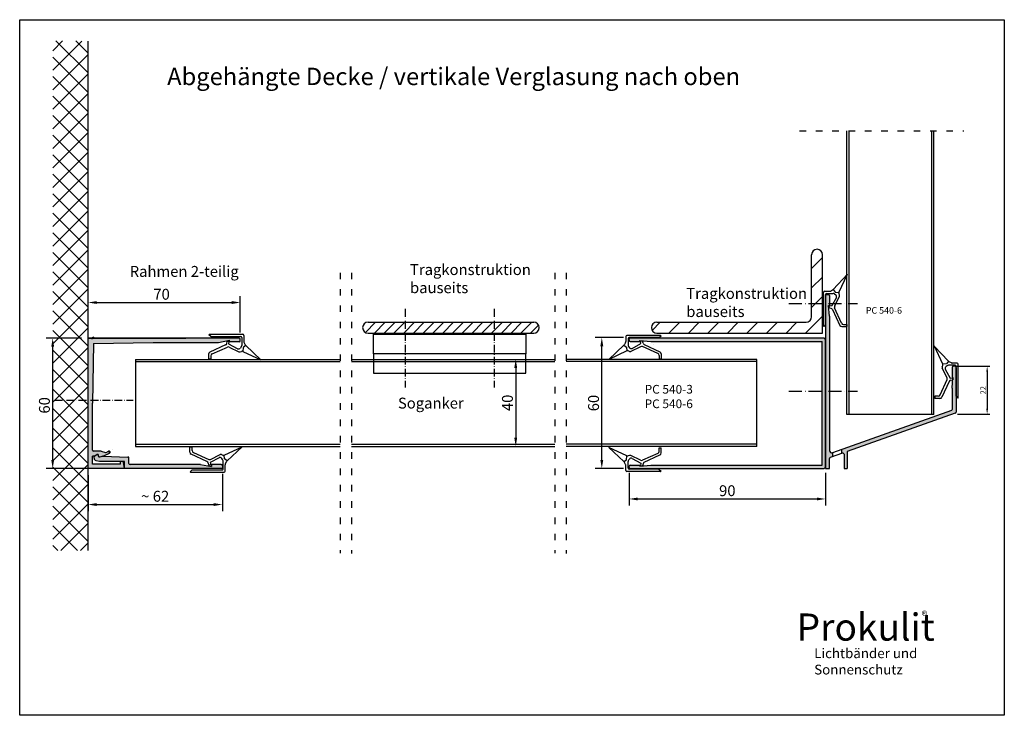
# Model space of a CAD drawing. Extents: x 732 to 1185, y -353 to -33.
import ezdxf

# ---------------------------------------------------------------- set-up
doc = ezdxf.new("R2010")
doc.units = 0
for name, pattern in [('ACAD_ISO03W100', [30, 12, -18]), ('ACAD_ISO10W100', [18, 12, -3, 0, -3]), ('RAND', [1.75, 0.5, -0.25, 0.5, -0.25, 0, -0.25])]:
    doc.linetypes.add(name, pattern=pattern)
doc.layers.get('0').update_dxf_attribs({"linetype": 'CONTINUOUS'})
doc.layers.get('DEFPOINTS').update_dxf_attribs({"linetype": 'CONTINUOUS'})
for name, color, linetype in [('1', 7, 'RAND'), ('3DPOLY', 7, 'CONTINUOUS'), ('WEICHLLIPPE', 5, 'CONTINUOUS')]:
    doc.layers.add(name, color=color, linetype=linetype)
doc.styles.get("Standard").update_dxf_attribs({"font": 'arial.ttf'})
doc.dimstyles.new('ISO-25', dxfattribs={"dimtxt": 2.5, "dimasz": 2.5, "dimexe": 1.25, "dimexo": 0.625, "dimtad": 1, "dimdec": 4, "dimdsep": 46, "dimlunit": 6, "dimtxsty": 'Standard', "dimcen": 2.5, "dimadec": 0, "dimazin": 0, "dimtfac": 1, "dimtdec": 4, "dimtmove": 0, "dimatfit": 3, "dimfxl": 1, "dimtolj": 1, "dimtzin": 0, "dimarcsym": 0})
doc.dimstyles.new('ISO-25_WS', dxfattribs={"dimtxt": 5, "dimasz": 4, "dimexe": 3, "dimexo": 3, "dimgap": 1.25, "dimtad": 1, "dimdec": 4, "dimdsep": 46, "dimtxsty": 'Standard', "dimcen": 2.5, "dimadec": 0, "dimazin": 0, "dimtfac": 1, "dimtdec": 4, "dimtmove": 0, "dimatfit": 3, "dimfxl": 1, "dimtolj": 1, "dimtzin": 0, "dimarcsym": 0})

# ---------------------------------------------------------------- blocks, each defined once
blk = doc.blocks.new('*D4')
at = {"color": 0, "lineweight": -2, "transparency": 16777216}
for p, q in [((1162.24, -192.76), (1178.06, -192.76)), ((1176.81, -195.26), (1176.81, -212.26)), ((1163.14, -214.76), (1178.06, -214.76))]:
    blk.add_line(p, q, dxfattribs=at)
at = {"color": 0, "transparency": 16777216}
for points in [[(1176.4, -195.26), (1177.23, -195.26), (1176.81, -192.76)], [(1176.4, -212.26), (1177.23, -212.26), (1176.81, -214.76)]]:
    blk.add_solid(points, dxfattribs=at)
at = {"layer": 'DEFPOINTS', "color": 0, "transparency": 16777216}
for p in [(1161.61, -192.76), (1162.51, -214.76), (1176.81, -214.76)]:
    blk.add_point(p, dxfattribs=at)
at = {"color": 0, "transparency": 16777216, "insert": (1174.93, -203.76), "char_height": 2.5, "attachment_point": 5, "rotation": 90}
blk.add_mtext('\\A1;22', dxfattribs=at)
blk = doc.blocks.new('*D5')
at = {"color": 0, "lineweight": -2, "transparency": 16777216}
for p, q in [((1012.19, -241.66), (1012.19, -256.75)), ((1102.51, -241.66), (1102.51, -256.75)), ((1016.19, -253.75), (1098.51, -253.75))]:
    blk.add_line(p, q, dxfattribs=at)
at = {"color": 0, "transparency": 16777216}
for points in [[(1016.19, -253.08), (1016.19, -254.41), (1012.19, -253.75)], [(1098.51, -253.08), (1098.51, -254.41), (1102.51, -253.75)]]:
    blk.add_solid(points, dxfattribs=at)
at = {"layer": 'DEFPOINTS', "color": 0, "transparency": 16777216}
for p in [(1012.19, -238.66), (1102.51, -238.66), (1102.51, -253.75)]:
    blk.add_point(p, dxfattribs=at)
at = {"color": 0, "transparency": 16777216, "insert": (1057.35, -249.95), "char_height": 5, "attachment_point": 5}
blk.add_mtext('\\A1;90', dxfattribs=at)
blk = doc.blocks.new('*D7')
at = {"color": 0, "lineweight": -2, "transparency": 16777216}
blk.add_line((960.06, -193.57), (960.06, -225.57), dxfattribs=at)
at = {"color": 0, "transparency": 16777216}
for points in [[(959.4, -193.57), (960.73, -193.57), (960.06, -189.57)], [(959.4, -225.57), (960.73, -225.57), (960.06, -229.57)]]:
    blk.add_solid(points, dxfattribs=at)
at = {"layer": 'DEFPOINTS', "color": 0, "transparency": 16777216}
for p in [(960.06, -189.57), (960.06, -229.57), (960.06, -229.57)]:
    blk.add_point(p, dxfattribs=at)
at = {"color": 0, "transparency": 16777216, "insert": (956.26, -209.57), "char_height": 5, "attachment_point": 5, "rotation": 90}
blk.add_mtext('\\A1;40', dxfattribs=at)
blk = doc.blocks.new('*D8')
at = {"color": 0, "lineweight": -2, "transparency": 16777216}
for p, q in [((1009.69, -179.55), (996.65, -179.55)), ((999.65, -235.76), (999.65, -183.55)), ((1009.69, -239.76), (996.65, -239.76))]:
    blk.add_line(p, q, dxfattribs=at)
at = {"color": 0, "transparency": 16777216}
for points in [[(998.98, -183.55), (1000.32, -183.55), (999.65, -179.55)], [(998.98, -235.76), (1000.32, -235.76), (999.65, -239.76)]]:
    blk.add_solid(points, dxfattribs=at)
at = {"layer": 'DEFPOINTS', "color": 0, "transparency": 16777216}
for p in [(999.65, -179.55), (1012.69, -179.55), (1012.69, -239.76)]:
    blk.add_point(p, dxfattribs=at)
at = {"color": 0, "transparency": 16777216, "insert": (995.85, -209.65), "char_height": 5, "attachment_point": 5, "rotation": 90}
blk.add_mtext('\\A1;60', dxfattribs=at)
blk = doc.blocks.new('*D21')
at = {"color": 0, "lineweight": -2, "transparency": 16777216}
for p, q in [((760.45, -179.76), (744.18, -179.76)), ((747.18, -235.76), (747.18, -183.76)), ((760.45, -239.76), (744.18, -239.76))]:
    blk.add_line(p, q, dxfattribs=at)
at = {"color": 0, "transparency": 16777216}
for points in [[(746.52, -183.76), (747.85, -183.76), (747.18, -179.76)], [(746.52, -235.76), (747.85, -235.76), (747.18, -239.76)]]:
    blk.add_solid(points, dxfattribs=at)
at = {"layer": 'DEFPOINTS', "color": 0, "transparency": 16777216}
for p in [(747.18, -179.76), (763.45, -179.76), (763.45, -239.76)]:
    blk.add_point(p, dxfattribs=at)
at = {"color": 0, "transparency": 16777216, "insert": (743.38, -210.71), "char_height": 5, "attachment_point": 5, "rotation": 90}
blk.add_mtext('\\A1;60', dxfattribs=at)
blk = doc.blocks.new('*D22')
at = {"color": 0, "lineweight": -2, "transparency": 16777216}
for p, q in [((763.45, -176.76), (763.45, -160.44)), ((833.45, -177.26), (833.45, -160.44)), ((767.45, -163.44), (829.45, -163.44))]:
    blk.add_line(p, q, dxfattribs=at)
at = {"color": 0, "transparency": 16777216}
for points in [[(767.45, -162.77), (767.45, -164.11), (763.45, -163.44)], [(829.45, -162.77), (829.45, -164.11), (833.45, -163.44)]]:
    blk.add_solid(points, dxfattribs=at)
at = {"layer": 'DEFPOINTS', "color": 0, "transparency": 16777216}
for p in [(833.45, -163.44), (763.45, -179.76), (833.45, -180.26)]:
    blk.add_point(p, dxfattribs=at)
at = {"color": 0, "transparency": 16777216, "insert": (797.24, -159.64), "char_height": 5, "attachment_point": 5}
blk.add_mtext('\\A1;70', dxfattribs=at)
blk = doc.blocks.new('A$C1CC66582')
at = {"layer": 'WEICHLLIPPE'}
for p, q in [((3.86, 15.75), (0, 24.06)), ((0, 24.06), (6.51, 17.13)), ((3.67, 14.54), (3.86, 15.17)), ((5.83, 9.53), (3.67, 13.95)), ((5.63, 15.91), (3.86, 15.75)), ((5.91, 15.05), (5.37, 14.64)), ((6.51, 17.13), (5.63, 15.91)), ((7.21, 15.25), (6.52, 15.25)), ((7.82, 16.37), (6.84, 16.86)), ((10.21, 15.25), (7.21, 15.25)), ((11.23, 16.26), (8.27, 16.26)), ((10.72, 1.04), (10.72, 14.74)), ((11.73, 0.51), (11.73, 15.75)), ((5.06, 13.39), (7.23, 9.37)), ((7.23, 9.37), (7.29, 9.38)), ((7.29, 9.38), (8.44, 9.55)), ((8.44, 9.55), (8.46, 8.58)), ((2.75, 1.61), (5.85, 8.69)), ((6.81, 7.82), (3.44, 0.58)), ((7.51, 8.38), (8.46, 8.58)), ((1.83, 1.02), (0.24, 1.02)), ((0.24, 1.02), (0.24, 0)), ((2.54, 0), (0.24, 0)), ((10.72, 1.04), (11.53, 0.1))]:
    blk.add_line(p, q, dxfattribs=at)
for centre, radius, start, end in [((4.64, 14.24), 1.02, 162.9867, 197.0107), ((2.89, 15.46), 1.02, 342.9867, 16.4551), ((5.97, 13.83), 1.02, 126.5956, 205.543), ((6.52, 14.23), 1.02, 90, 126.5956), ((7.3, 17.76), 1.02, 218.9206, 243.4606), ((8.27, 17.28), 1.02, 243.4606, 270), ((10.21, 14.74), 0.508, 0, 90), ((11.23, 15.75), 0.508, 0, 90), ((4.94, 9.09), 1, 336.3265, 26.1333), ((7.72, 7.4), 1, 102.3216, 155.0455), ((1.83, 2.02), 1, 270, 336.3265), ((2.54, 1), 1, 270, 335.0455), ((11.23, 0.51), 0.508, 306.3525, 0)]:
    blk.add_arc(centre, radius, start, end, dxfattribs=at)
blk = doc.blocks.new('*D23')
at = {"color": 0, "lineweight": -2, "transparency": 16777216}
for p, q in [((763.45, -242.76), (763.45, -259.32)), ((825.2, -242.26), (825.2, -259.32)), ((767.45, -256.32), (821.2, -256.32))]:
    blk.add_line(p, q, dxfattribs=at)
at = {"color": 0, "transparency": 16777216}
for points in [[(767.45, -255.65), (767.45, -256.98), (763.45, -256.32)], [(821.2, -255.65), (821.2, -256.98), (825.2, -256.32)]]:
    blk.add_solid(points, dxfattribs=at)
at = {"layer": 'DEFPOINTS', "color": 0, "transparency": 16777216}
for p in [(763.45, -239.76), (825.2, -239.26), (825.2, -256.32)]:
    blk.add_point(p, dxfattribs=at)
at = {"color": 0, "transparency": 16777216, "insert": (794.32, -252.51), "char_height": 5, "attachment_point": 5}
blk.add_mtext('\\A1;{\\fArial|b0|i0|c0|p32;~ 62}', dxfattribs=at)

msp = doc.modelspace()

# ---------------------------------------------------------------- hatches: boundary and pattern name
h = msp.add_hatch()
h.set_pattern_fill('ANSI37', color=256, scale=2, style=0)
h.set_pattern_definition([(45, (655.9344, 211.3), (-4.49013, 4.49013), []), (135, (655.9344, 211.3), (-4.49013, -4.49013), [])])
h.paths.add_polyline_path([(763.44944, -43.25044), (747.20595, -43.0649), (747.20595, -209.79153), (763.44944, -209.79153)])
h.paths.add_polyline_path([(763.44944, -209.79153), (747.20595, -209.79153), (747.20595, -277.43537), (763.44944, -277.43537)])
h = msp.add_hatch()
h.set_pattern_fill('ANSI31', color=256, scale=2, style=0)
h.set_pattern_definition([(45, (655.9344, 211.3), (-4.49013, 4.49013), [])])
h.paths.add_polyline_path([(1101.10905, -163.88149), (1096.10905, -163.88149), (1096.10905, -169.99587, -0.414213562), (1093.60905, -172.49587), (1024.92465, -172.49587, 1), (1024.92465, -177.49587), (1101.10905, -177.49587)])
h.paths.add_polyline_path([(1101.10905, -141.45091, 1), (1096.10905, -141.45091), (1096.10905, -163.88149), (1101.10905, -163.88149)])
h = msp.add_hatch(color=256)
h.paths.add_polyline_path([(1102.51211, -204.19213), (1100.91211, -204.19213), (1100.91211, -238.15592), (1022.19425, -238.15592), (1017.19425, -238.65592), (1017.19425, -238.15592), (1012.69425, -238.15592, 0.414213562), (1012.19425, -238.65592), (1012.19425, -239.25592, 0.414213562), (1012.69425, -239.75592), (1101.51211, -239.75592, 0.414213562), (1102.51211, -238.75592)])
h.paths.add_polyline_path([(1102.51211, -180.75592, 0.414213562), (1101.51211, -179.75592), (1012.69425, -179.75592, 0.414213562), (1012.19425, -180.25592), (1012.19425, -180.75592), (1012.19425, -180.85592, 0.414213562), (1012.69425, -181.35592), (1017.19425, -181.35592), (1017.19425, -180.85592), (1022.19425, -181.35592), (1100.91211, -181.35592), (1100.91211, -204.19213), (1102.51211, -204.19213)])
h.paths.add_polyline_path([(1105.64633, -232.48279, -0.517935725), (1104.31211, -231.54029), (1104.31211, -204.19213), (1102.51211, -204.19213), (1102.51211, -239.75592), (1104.31211, -239.75592), (1104.31211, -235.21894, -0.317578846), (1104.645, -234.74769), (1105.64633, -234.39261)])
h.paths.add_polyline_path([(1104.31211, -169.75592), (1103.91211, -164.75592), (1104.31211, -164.75592), (1104.31211, -163.88149), (1102.54286, -163.88149), (1102.54286, -173.47375), (1102.51211, -173.50958), (1102.51211, -204.19213), (1104.31211, -204.19213)])
h.paths.add_polyline_path([(1104.31211, -160.25592, 0.414213562), (1103.81211, -159.75592), (1103.01211, -159.75592, 0.314347003), (1102.54286, -160.08328), (1102.54286, -163.88149), (1104.31211, -163.88149)])
h = msp.add_hatch()
h.set_pattern_fill('ANSI31', color=256)
h.set_pattern_definition([(45, (660.7945, 338.061), (-2.245064, 2.245064), [])])
h.paths.add_polyline_path([(968.34592, -177.49587, 1), (968.34592, -172.49587), (960.84592, -172.49587), (892.16152, -172.49587, 1), (892.16152, -177.49587)])
msp.add_hatch(color=256).paths.add_polyline_path([(1162.17922, -214.34549, 0.317578846), (1162.51211, -213.87424), (1162.51211, -193.25592, 0.414213562), (1162.01211, -192.75592), (1161.21211, -192.75592, 0.414213562), (1160.71211, -193.25592), (1160.71211, -197.75592), (1161.11211, -197.75592), (1160.71211, -202.75592), (1160.71211, -212.60271, -0.317578846), (1160.37922, -213.07396), (1109.86353, -230.98733), (1109.86353, -232.89715), (1110.345, -232.72642, -0.517935725), (1111.01211, -233.19766), (1111.01211, -239.75592), (1112.51211, -239.75592), (1112.51211, -231.95794)])
at = {"layer": '1', "linetype": 'Continuous'}
for color, points in [(7, [(763.44944, -179.75592), (763.44944, -239.75592), (780.24946, -239.75592), (779.7492, -236.9188, 0.363409268), (779.25779, -236.50563), (778.33145, -236.58667), (778.33145, -237.75592), (765.44944, -237.75592), (765.44944, -233.99493), (766.11366, -233.99493, 0.121609466), (766.34635, -233.93749), (767.49349, -233.33435, -0.564245359), (768.29944, -233.82116), (768.29944, -233.99493, 0.442739267), (768.82992, -234.39814), (770.98011, -233.82731, 0.044238121), (771.06312, -233.7972), (773.32279, -232.7435, 1), (772.90017, -231.83719), (771.82673, -232.33775, -0.17923023), (771.48058, -232.36607), (769.50733, -231.81346, 0.068370382), (769.37249, -231.79493), (765.94944, -231.79493, -0.414213562), (765.44944, -231.29493), (765.44944, -209.75592), (765.94944, -182.25592), (793.44944, -181.75592), (823.44944, -181.75592), (828.44944, -180.75592), (828.44944, -181.55592), (832.94944, -181.55592, 0.414213562), (833.44944, -181.05592), (833.44944, -180.25592, 0.414213562), (832.94944, -179.75592)]), (253, [(770.38126, -234.04473, 0.064964944), (770.25296, -234.06147), (768.87044, -234.4285, -0.465859771), (768.214, -234.03457), (768.214, -233.82095, 0.564245359), (767.48131, -233.3784), (766.48131, -233.90418, 0.278571797), (766.214, -234.34674), (766.214, -235.06155, 0.345679578), (766.97677, -236.03301), (768.6493, -236.44144, 0.05995003), (768.76791, -236.45571), (780.25946, -236.45571), (780.25946, -239.75592), (824.70946, -239.75592, 0.414213562), (825.20946, -239.25592), (825.20946, -238.45592, 0.414213562), (824.70946, -237.95592), (820.20946, -237.95592), (820.20946, -238.75592), (815.20946, -237.95592), (782.75946, -237.95592, -0.414213562), (782.25946, -237.45592), (782.25946, -234.95571, 0.393218735), (781.79553, -234.45702)])]:
    msp.add_hatch(color=color, dxfattribs=at).paths.add_polyline_path(points)

# ---------------------------------------------------------------- linework, layer by layer
for p, q in [((732.0096, -33.41545), (1184.70287, -33.41545)), ((732.0096, -353.20353), (732.0096, -33.41545)), ((1184.70287, -33.41545), (1184.70287, -353.20353)), ((763.44944, -277.43537), (763.44944, -43.25044)), ((1096.10905, -169.99587), (1096.10905, -141.45091)), ((1101.10905, -177.49587), (1101.10905, -141.45091)), ((892.16152, -172.49587), (960.84592, -172.49587)), ((960.84592, -172.49587), (968.34592, -172.49587)), ((1024.92465, -172.49587), (1093.60905, -172.49587)), ((828.44944, -181.55592), (828.44944, -180.75592)), ((833.44944, -181.05592), (833.44944, -180.25592)), ((892.16152, -177.49587), (968.34592, -177.49587)), ((894.73897, -186.96442), (894.73897, -177.96442)), ((894.73897, -177.96442), (964.73897, -177.96442)), ((964.73897, -177.96442), (964.73897, -186.96442)), ((1012.19425, -180.75592), (1012.19425, -180.25592)), ((1012.19425, -180.75592), (1012.19425, -180.85592)), ((1101.51211, -179.75592), (1012.69425, -179.75592)), ((1013.19425, -179.75592), (1012.69425, -179.75592)), ((1017.19425, -180.85592), (1022.19425, -181.35592)), ((1017.19425, -180.85592), (1017.19425, -180.85592)), ((1017.19425, -181.35592), (1017.19425, -180.85592)), ((1024.92465, -177.49587), (1101.10905, -177.49587)), ((1102.51211, -238.75592), (1102.51211, -180.75592)), ((832.94944, -181.55592), (828.44944, -181.55592)), ((1012.69425, -181.35592), (1017.19425, -181.35592)), ((1022.19425, -181.35592), (1100.91211, -181.35592)), ((1023.5976, -182.61605), (1023.5976, -182.61605)), ((1100.91211, -238.15592), (1100.91211, -181.35592)), ((785.23355, -189.56662), (785.23355, -229.56662)), ((785.23355, -189.56662), (879.35359, -189.56662)), ((884.60791, -189.56662), (978.03766, -189.56662)), ((964.73897, -186.96442), (894.73897, -186.96442)), ((894.73897, -186.96442), (894.73897, -195.96442)), ((964.73897, -195.96442), (964.73897, -186.96442)), ((1070.91211, -189.56662), (983.29198, -189.56662)), ((1070.91211, -229.56662), (1070.91211, -189.56662)), ((785.23355, -190.56662), (879.35359, -190.56662)), ((884.60791, -190.56662), (978.03766, -190.56662)), ((1070.91211, -190.56662), (983.29198, -190.56662)), ((894.73897, -195.96442), (964.73897, -195.96442)), ((785.23355, -228.56662), (879.35359, -228.56662)), ((785.23355, -229.56662), (879.35359, -229.56662)), ((884.60791, -228.56662), (978.03766, -228.56662)), ((884.60791, -229.56662), (978.03766, -229.56662)), ((1070.91211, -228.56662), (983.29198, -228.56662)), ((1070.91211, -229.56662), (983.29198, -229.56662)), ((766.11366, -233.99493), (765.44944, -233.99493)), ((769.37249, -231.79493), (765.94944, -231.79493)), ((1104.31211, -239.75592), (1104.31211, -235.21894)), ((1105.64633, -232.48279), (1105.64633, -234.39261)), ((1109.86353, -230.98733), (1109.86353, -232.89715)), ((1111.01211, -233.19766), (1111.01211, -239.75592)), ((1112.51211, -231.93805), (1112.51211, -239.75592)), ((763.44944, -239.75592), (745.8994, -239.75592)), ((779.25679, -236.50563), (778.33145, -236.58658)), ((779.25679, -236.50571), (778.33145, -236.58667)), ((1012.19425, -239.25592), (1012.19425, -238.65592)), ((1012.69425, -238.15592), (1017.19425, -238.15592)), ((1012.69425, -239.75592), (1101.51211, -239.75592)), ((1017.19425, -238.65592), (1022.19425, -238.15592)), ((1017.19425, -238.15592), (1017.19425, -238.65592)), ((1017.19425, -238.65592), (1017.19425, -238.65592)), ((1022.19425, -238.15592), (1100.91211, -238.15592)), ((1102.51211, -239.75592), (1104.31211, -239.75592)), ((1111.01211, -239.75592), (1112.51211, -239.75592)), ((1184.70287, -353.20353), (732.0096, -353.20353))]:
    msp.add_line(p, q)
at = {"color": 7, "linetype": 'ACAD_ISO03W100', "ltscale": 0.25}
for p, q in [((1090.59016, -84.5643), (1166.15686, -84.5643)), ((879.35359, -149.75981), (879.35359, -278.60523)), ((884.60791, -149.75981), (884.60791, -278.81332)), ((978.03766, -149.75981), (978.03766, -278.60523)), ((983.29198, -149.75981), (983.29198, -278.81332))]:
    msp.add_line(p, q, dxfattribs=at)
at = {"color": 7}
for p, q in [((1102.51211, -160.25592), (1102.51211, -239.75592)), ((1103.01211, -159.75592), (1103.81211, -159.75592)), ((1104.31211, -160.25592), (1104.31211, -164.75592)), ((1104.31211, -169.75592), (1103.91211, -164.75592)), ((1103.91211, -164.75592), (1104.31211, -164.75592)), ((1104.31211, -169.75592), (1104.31211, -231.54029)), ((1160.71211, -193.25592), (1160.71211, -197.75592)), ((1162.01211, -192.75592), (1161.21211, -192.75592)), ((1162.51211, -193.25592), (1162.51211, -213.87424)), ((1161.11211, -197.75592), (1160.71211, -197.75592)), ((1160.71211, -202.75592), (1161.11211, -197.75592)), ((1160.71211, -202.75592), (1160.71211, -212.60271)), ((1160.37922, -213.07396), (1105.64633, -232.48279)), ((1162.17922, -214.34549), (1112.51211, -231.95794)), ((1110.345, -232.72642), (1104.645, -234.74769))]:
    msp.add_line(p, q, dxfattribs=at)
at = {"linetype": 'ACAD_ISO10W100', "ltscale": 0.3}
for p, q in [((909.18823, -166.37837), (909.18823, -202.51427)), ((950.21307, -166.37837), (950.21307, -202.51427)), ((748.07279, -208.35871), (784.20869, -208.35871))]:
    msp.add_line(p, q, dxfattribs=at)
at = {"color": 7, "linetype": 'ACAD_ISO10W100', "ltscale": 0.5}
for p, q in [((1085.62197, -163.88149), (1117.1589, -163.88149)), ((1085.62197, -204.19213), (1117.1589, -204.19213))]:
    msp.add_line(p, q, dxfattribs=at)
at = {"color": 1}
for p, q in [((780.25946, -236.45571), (768.76791, -236.45571)), ((815.20946, -237.95592), (782.75946, -237.95592)), ((815.20946, -237.95592), (820.20946, -238.75592)), ((820.20946, -237.95592), (820.20946, -238.75592)), ((824.70946, -237.95592), (820.20946, -237.95592)), ((825.20946, -238.45592), (825.20946, -239.25592))]:
    msp.add_line(p, q, dxfattribs=at)
for centre, radius, start, end in [((1098.60905, -141.45091), 2.5, 0, 180), ((1093.60905, -169.99587), 2.5, 270, 0), ((892.16152, -174.99587), 2.5, 90, 270), ((968.34592, -174.99587), 2.5, 270, 90), ((1024.92465, -174.99587), 2.5, 90, 270), ((766.0253, -180.34283), 0.90909, 90, 180), ((832.94944, -181.05592), 0.5, 270, 0), ((1012.69425, -180.25592), 0.5, 90, 180), ((1012.69425, -180.85592), 0.5, 180, 270), ((1101.51211, -180.75592), 1, 0, 90), ((1105.31211, -231.54029), 1, 180, 289.5250118), ((1104.81211, -235.21894), 0.5, 109.5250118, 180), ((1110.51211, -233.19766), 0.5, 0, 109.5250118), ((1012.69425, -238.65592), 0.5, 90, 180), ((1012.69425, -239.25592), 0.5, 180, 270), ((1101.51211, -238.75592), 1, 270, 0)]:
    msp.add_arc(centre, radius, start, end)
at = {"color": 7}
for centre, start, end in [((1103.01211, -160.25592), 90, 180), ((1103.81211, -160.25592), 0, 90), ((1161.21211, -193.25592), 90, 180), ((1162.01211, -193.25592), 0, 90), ((1160.21211, -212.60271), 289.5250118, 0), ((1162.01211, -213.87424), 289.5250118, 0)]:
    msp.add_arc(centre, 0.5, start, end, dxfattribs=at)
at = {"color": 1}
msp.add_arc((824.70946, -238.45592), 0.5, 360, 90, dxfattribs=at)
at = {"layer": '1', "color": 7, "linetype": 'Continuous'}
for p, q in [((763.44944, -239.75592), (763.44944, -179.75592)), ((763.44944, -179.75592), (808.37308, -179.75592)), ((763.44944, -179.75592), (808.37308, -179.75592)), ((832.94944, -179.75592), (763.44944, -179.75592)), ((793.44944, -181.75592), (823.44944, -181.75592)), ((765.44944, -231.29493), (765.44944, -209.75592)), ((765.44944, -237.75592), (765.44944, -233.99493)), ((766.34635, -233.93749), (767.49349, -233.33435)), ((768.29944, -233.99493), (768.29944, -233.82116)), ((768.89581, -234.38065), (770.98011, -233.82731)), ((771.06312, -233.7972), (773.32279, -232.7435)), ((771.82673, -232.33775), (772.90017, -231.83719)), ((774.49558, -231.14493), (774.49558, -231.14493)), ((774.60267, -234.18312), (774.60267, -234.18312)), ((778.33145, -237.75592), (778.33145, -236.58658)), ((778.33145, -237.75592), (778.33145, -236.58667)), ((780.24946, -239.75592), (779.7492, -236.9188))]:
    msp.add_line(p, q, dxfattribs=at)
at = {"layer": '1', "linetype": 'Continuous'}
for p, q in [((823.44944, -181.75592), (828.44944, -180.75592)), ((769.50733, -231.81346), (771.48058, -232.36607)), ((773.20148, -232.29035), (773.02148, -232.29035)), ((773.11148, -232.38035), (773.11148, -232.20035))]:
    msp.add_line(p, q, dxfattribs=at)
at = {"layer": '1', "color": 0, "linetype": 'Continuous'}
for p, q in [((765.94944, -182.25592), (765.44944, -209.75592)), ((765.94944, -182.25592), (793.44944, -181.75592)), ((780.24946, -239.75592), (763.44944, -239.75592)), ((778.33145, -237.75592), (765.44944, -237.75592))]:
    msp.add_line(p, q, dxfattribs=at)
at = {"layer": '1', "color": 1, "linetype": 'Continuous'}
for p, q in [((766.214, -235.06155), (766.214, -234.34674)), ((766.48131, -233.90418), (767.48131, -233.3784)), ((768.214, -234.03457), (768.214, -233.82095)), ((768.87044, -234.4285), (770.25296, -234.06147)), ((770.38126, -234.04473), (781.75946, -234.45571)), ((782.25946, -237.45592), (782.25946, -234.95571)), ((766.97677, -236.03301), (768.6493, -236.44144)), ((780.25946, -239.75592), (780.25946, -236.45571)), ((824.70946, -239.75592), (780.25946, -239.75592))]:
    msp.add_line(p, q, dxfattribs=at)
at = {"layer": '1', "color": 0, "linetype": 'Continuous'}
msp.add_arc((832.94944, -180.25592), 0.5, 0, 90, dxfattribs=at)
at = {"layer": '1', "linetype": 'Continuous'}
for centre, start, end in [((765.94944, -231.29493), 180, 270), ((769.37249, -232.29493), 74.3550098, 90), ((771.61542, -231.88459), 254.3550098, 295)]:
    msp.add_arc(centre, 0.5, start, end, dxfattribs=at)
at = {"layer": '1', "color": 7, "linetype": 'Continuous'}
for centre, radius, start, end in [((766.11366, -233.49493), 0.5, 270, 297.7346504), ((767.74944, -233.82116), 0.55, 0, 117.7346504), ((768.74773, -233.95571), 0.45, 185, 289.212538), ((770.85181, -233.34405), 0.5, 284.8679755, 295), ((773.11148, -232.29035), 0.5, 295, 115), ((779.25679, -237.00563), 0.5, 10, 90)]:
    msp.add_arc(centre, radius, start, end, dxfattribs=at)
at = {"layer": '1', "color": 1, "linetype": 'Continuous'}
for centre, radius, start, end in [((766.714, -234.34674), 0.5, 117.7346504, 180), ((767.214, -235.06155), 1, 180, 256.2768899), ((767.714, -233.82095), 0.5, 0, 117.7346504), ((768.70775, -233.95571), 0.5, 189.0738196, 289.212538), ((770.38126, -234.54473), 0.5, 90, 104.8679755), ((781.75946, -234.95571), 0.5, 0, 90), ((768.76791, -235.95571), 0.5, 256.2768899, 270), ((782.75946, -237.45592), 0.5, 180, 270), ((824.70946, -239.25592), 0.5, 270, 0)]:
    msp.add_arc(centre, radius, start, end, dxfattribs=at)
at = {"layer": '3DPOLY', "color": 7}
for p, q in [((1112.32033, -214.87071), (1112.32033, -84.5643)), ((1113.32033, -214.87071), (1113.32033, -84.5643)), ((1151.32033, -214.87071), (1151.32033, -84.5643)), ((1152.32033, -214.87071), (1152.32033, -84.5643)), ((1152.32033, -214.87071), (1112.32033, -214.87071))]:
    msp.add_line(p, q, dxfattribs=at)
at = {"layer": 'WEICHLLIPPE'}
for p, q in [((1112.55646, -150.4547), (1106.0488, -157.38954)), ((1108.69627, -158.76369), (1112.55296, -150.45844)), ((1102.03466, -158.25353), (1104.28466, -158.25353)), ((1104.7388, -158.14643), (1105.71217, -157.66029)), ((1106.0488, -157.38954), (1106.92929, -158.60456)), ((1101.52646, -174.00773), (1101.52646, -158.76173)), ((1102.54286, -173.47375), (1102.54286, -159.77813)), ((1103.05106, -159.26993), (1105.35114, -159.26993)), ((1107.49995, -161.1272), (1105.32305, -165.14557)), ((1105.35114, -159.26993), (1106.04069, -159.26993)), ((1106.64663, -159.47031), (1107.18883, -159.87291)), ((1106.72328, -164.98715), (1108.89062, -160.56954)), ((1106.92929, -158.60456), (1108.69627, -158.76369)), ((1108.89061, -159.9748), (1108.69912, -159.34899)), ((1104.11859, -164.97058), (1104.09707, -165.93103)), ((1105.04854, -166.13886), (1104.09707, -165.93103)), ((1105.26422, -165.13702), (1104.11859, -164.97058)), ((1105.74178, -166.69393), (1109.11268, -173.93783)), ((1109.80566, -172.90106), (1106.7052, -165.82913)), ((1102.54286, -173.47375), (1101.73343, -174.41703)), ((1110.01932, -174.51593), (1112.32033, -174.51593)), ((1110.72151, -173.49953), (1112.32033, -173.49953)), ((1112.32033, -173.49953), (1112.32033, -174.51593)), ((819.87961, -179.04304), (818.93632, -178.2336)), ((819.34562, -178.02664), (834.59162, -178.02664)), ((819.87961, -179.04304), (833.57522, -179.04304)), ((834.08342, -179.55124), (834.08342, -182.55543)), ((835.09982, -178.53484), (835.09982, -181.48895)), ((1010.70833, -179.04482), (1010.70833, -181.29482)), ((1026.46253, -178.53662), (1011.21653, -178.53662)), ((1011.72473, -180.06122), (1011.72473, -182.3613)), ((1025.92854, -179.55302), (1012.23293, -179.55302)), ((1025.92854, -179.55302), (1026.87182, -178.74359)), ((826.65943, -182.94607), (819.41552, -186.31697)), ((820.4523, -187.00995), (827.52423, -183.90949)), ((827.2145, -182.25283), (827.42233, -181.30136)), ((828.38278, -181.32289), (827.42233, -181.30136)), ((832.22615, -184.70424), (828.20779, -182.52735)), ((828.21634, -182.46852), (828.38278, -181.32289)), ((828.36621, -183.92757), (832.78382, -186.09492)), ((833.88305, -183.85093), (833.48044, -184.39312)), ((834.08342, -182.55543), (834.08342, -183.24498)), ((834.7488, -184.13358), (834.58967, -185.90057)), ((835.96382, -183.2531), (834.7488, -184.13358)), ((835.20692, -181.94309), (835.69306, -182.91646)), ((842.89865, -189.76075), (835.96382, -183.2531)), ((1002.9095, -189.56662), (1009.84433, -183.05897)), ((1009.84433, -183.05897), (1011.05935, -183.93945)), ((1010.60123, -181.74896), (1010.11509, -182.72233)), ((1011.05935, -183.93945), (1011.21848, -185.70643)), ((1011.72473, -182.3613), (1011.72473, -183.05085)), ((1011.9251, -183.65679), (1012.32771, -184.19899)), ((1017.44194, -183.73344), (1013.02433, -185.90079)), ((1013.58199, -184.51011), (1017.60036, -182.33322)), ((1017.42537, -181.12875), (1018.38582, -181.10723)), ((1017.59181, -182.27439), (1017.42537, -181.12875)), ((1025.35585, -186.81582), (1018.28392, -183.71536)), ((1018.59365, -182.0587), (1018.38582, -181.10723)), ((1019.14872, -182.75194), (1026.39263, -186.12284)), ((1152.53088, -183.47685), (1159.03854, -190.41169)), ((1156.39107, -191.78584), (1152.53438, -183.48059)), ((818.83742, -187.22361), (818.83742, -189.52462)), ((819.85382, -189.52462), (818.83742, -189.52462)), ((819.85382, -187.9258), (819.85382, -189.52462)), ((833.37856, -186.0949), (834.00436, -185.90342)), ((834.58967, -185.90057), (842.89492, -189.75725)), ((1011.21848, -185.70643), (1002.91323, -189.56312)), ((1012.42959, -185.90077), (1011.80378, -185.70929)), ((1025.95433, -187.73167), (1025.95433, -189.33049)), ((1025.95433, -189.33049), (1026.97073, -189.33049)), ((1026.97073, -187.02948), (1026.97073, -189.33049)), ((1158.36406, -198.0093), (1156.19672, -193.59169)), ((1156.19673, -192.99695), (1156.38822, -192.37114)), ((1158.15805, -191.6267), (1156.39107, -191.78584)), ((1157.58739, -194.14935), (1159.76429, -198.16771)), ((1158.44071, -192.49245), (1157.89851, -192.89506)), ((1159.03854, -190.41169), (1158.15805, -191.6267)), ((1159.73621, -192.29208), (1159.04665, -192.29208)), ((1160.34854, -191.16858), (1159.37517, -190.68244)), ((1162.03628, -192.29208), (1159.73621, -192.29208)), ((1163.05268, -191.27568), (1160.80268, -191.27568)), ((1162.54448, -206.4959), (1162.54448, -192.80028)), ((1163.56088, -207.02988), (1163.56088, -191.78388)), ((1155.28168, -205.92321), (1158.38214, -198.85128)), ((1159.82312, -198.15917), (1160.96875, -197.99273)), ((1160.0388, -199.16101), (1160.99027, -198.95318)), ((1160.96875, -197.99273), (1160.99027, -198.95318)), ((1159.34556, -199.71608), (1155.97466, -206.95998)), ((1152.76701, -206.52168), (1152.76701, -207.53808)), ((1154.36583, -206.52168), (1152.76701, -206.52168)), ((1155.06802, -207.53808), (1152.76701, -207.53808)), ((1162.54448, -206.4959), (1163.35392, -207.43918)), ((1002.90776, -230.07115), (1009.8426, -236.5788)), ((1011.21675, -233.93134), (1002.9115, -230.07465)), ((1025.95259, -230.30728), (1026.96899, -230.30728)), ((1025.95259, -231.9061), (1025.95259, -230.30728)), ((1026.96899, -232.60829), (1026.96899, -230.30728)), ((1011.05762, -235.69832), (1011.21675, -233.93134)), ((1012.42786, -233.737), (1011.80205, -233.92848)), ((1017.44021, -235.90433), (1013.0226, -233.73698)), ((1013.58026, -235.12766), (1017.59863, -237.30455)), ((1025.35412, -232.82195), (1018.28219, -235.92241)), ((1019.14699, -236.88583), (1026.39089, -233.51493)), ((1009.8426, -236.5788), (1011.05762, -235.69832)), ((1010.59949, -237.88881), (1010.11335, -236.91544)), ((1010.70659, -240.59295), (1010.70659, -238.34295)), ((1011.72299, -237.27647), (1011.72299, -236.58692)), ((1011.72299, -239.57655), (1011.72299, -237.27647)), ((1011.92336, -235.98098), (1012.32597, -235.43878)), ((1017.59008, -237.36339), (1017.42364, -238.50902)), ((1017.42364, -238.50902), (1018.38409, -238.53054)), ((1018.59192, -237.57907), (1018.38409, -238.53054)), ((1026.46079, -241.10115), (1011.21479, -241.10115)), ((1025.92681, -240.08475), (1012.23119, -240.08475)), ((1025.92681, -240.08475), (1026.87009, -240.89418))]:
    msp.add_line(p, q, dxfattribs=at)
for centre, radius, start, end in [((1102.03466, -158.76173), 0.5082, 90, 180), ((1104.28466, -157.23713), 1.0164, 270, 296.5393618), ((1105.25803, -156.751), 1.0164, 296.5393618, 321.0793647), ((1103.05106, -159.77813), 0.5082, 90, 180), ((1106.04069, -160.28633), 1.0164, 53.4043602, 90), ((1106.58289, -160.68894), 1.0164, 334.4570219, 53.4043602), ((1109.67104, -159.0516), 1.0164, 163.5449031, 197.0132706), ((1107.91869, -160.27219), 1.0164, 342.9892729, 17.0132706), ((1104.83514, -167.11583), 1, 24.9545409, 77.6784374), ((1107.62105, -165.42761), 1, 153.8667252, 203.6734957), ((1102.03466, -174.00773), 0.5082, 180, 233.6475251), ((1110.01932, -173.51593), 1, 204.9545409, 270), ((1110.72151, -172.49953), 1, 203.6734957, 270), ((819.34562, -178.53484), 0.5082, 90, 143.6475251), ((833.57522, -179.55124), 0.5082, 0, 90), ((834.59162, -178.53484), 0.5082, 0, 90), ((1011.21653, -179.04482), 0.5082, 90, 180), ((1012.23293, -180.06122), 0.5082, 90, 180), ((1026.46253, -179.04482), 0.5082, 36.3524749, 90), ((826.23753, -182.03943), 1, 294.9545409, 347.6784374), ((827.92575, -184.82534), 1, 63.8667252, 113.6734957), ((832.66441, -183.78718), 1.0164, 244.4570219, 323.4043602), ((833.06702, -183.24498), 1.0164, 323.4043602, 0), ((836.11622, -181.48895), 1.0164, 180, 206.5393618), ((836.60236, -182.46232), 1.0164, 206.5393618, 231.0793647), ((1009.20579, -182.26819), 1.0164, 308.9206353, 333.4606382), ((1009.69193, -181.29482), 1.0164, 333.4606382, 0), ((1012.74113, -183.05085), 1.0164, 180, 216.5956398), ((1013.14373, -183.59305), 1.0164, 216.5956398, 295.5429781), ((1017.8824, -184.63121), 1, 66.3265043, 116.1332748), ((1019.57062, -181.8453), 1, 192.3215626, 245.0454591), ((819.83742, -187.22361), 1, 114.9545409, 180), ((820.85382, -187.9258), 1, 113.6734957, 180), ((833.08117, -185.12298), 1.0164, 252.9892729, 287.0132706), ((834.30176, -186.87534), 1.0164, 73.5449031, 107.0132706), ((1011.50639, -186.68121), 1.0164, 72.9867294, 106.4550969), ((1012.72698, -184.92885), 1.0164, 252.9867294, 287.0107271), ((1024.95433, -187.73167), 1, 0, 66.3265043), ((1025.97073, -187.02948), 1, 0, 65.0454591), ((1157.16865, -193.29434), 1.0164, 162.9867294, 197.0107271), ((1155.4163, -192.07375), 1.0164, 342.9867294, 16.4550969), ((1158.50445, -193.71109), 1.0164, 126.5956398, 205.5429781), ((1159.04665, -193.30848), 1.0164, 90, 126.5956398), ((1159.82931, -189.77314), 1.0164, 218.9206353, 243.4606382), ((1160.80268, -190.25928), 1.0164, 243.4606382, 270), ((1162.03628, -192.80028), 0.5082, 0, 90), ((1163.05268, -191.78388), 0.5082, 0, 90), ((1157.46629, -198.44976), 1, 336.3265043, 26.1332748), ((1160.2522, -200.13797), 1, 102.3215626, 155.0454591), ((1154.36583, -205.52168), 1, 270, 336.3265043), ((1155.06802, -206.53808), 1, 270, 335.0454591), ((1163.05268, -207.02988), 0.5082, 306.3524749, 0), ((1011.50466, -232.95657), 1.0164, 253.5449031, 287.0132706), ((1013.142, -236.04472), 1.0164, 64.4570219, 143.4043602), ((1012.72525, -234.70892), 1.0164, 72.9892729, 107.0132706), ((1024.95259, -231.9061), 1, 293.6734957, 360), ((1025.96899, -232.60829), 1, 294.9545409, 360), ((1009.20405, -237.36958), 1.0164, 26.5393618, 51.0793647), ((1009.69019, -238.34295), 1.0164, 0, 26.5393618), ((1012.73939, -236.58692), 1.0164, 143.4043602, 180), ((1012.23119, -239.57655), 0.5082, 180, 270), ((1017.88067, -235.00656), 1, 243.8667252, 293.6734957), ((1019.56889, -237.79247), 1, 114.9545409, 167.6784374), ((1011.21479, -240.59295), 0.5082, 180, 270), ((1026.46079, -240.59295), 0.5082, 270, 323.6475251)]:
    msp.add_arc(centre, radius, start, end, dxfattribs=at)

# ---------------------------------------------------------------- block references
at = {"layer": '3DPOLY', "rotation": 270}
msp.add_blockref('A$C1CC66582', (810.26726, -229.70948), dxfattribs=at)

# ---------------------------------------------------------------- texts
at = {"attachment_point": 1}
for s, insert, char_height, width in [('Abgehängte Decke / vertikale Verglasung nach oben', (799.80665, -55.50074), 8, 273.3310727), ('Rahmen 2-teilig', (782.57564, -146.62954), 5, 168.3225455), ('Tragkonstruktion bauseits', (911.47152, -145.80262), 5, 44.0548), ('Tragkonstruktion bauseits', (1038.46847, -156.7643), 5, 44.0548), ('Soganker', (905.90772, -207.17289), 5, 168.3225455), ('\\fArial|b0|i0|c0|p34;Prokulit', (1089.21868, -306.39815), 12.5, 76.60385), ('{\\fArial|b1|i0|c0|p34;®}', (1146.67158, -305.36357), 4, 7.7639), ('{\\fArial|b0|i0|c0|p34;Lichtbänder und\\PSonnenschutz}', (1097.2969, -322.43417), 4.5, 69.8752)]:
    msp.add_mtext(s, dxfattribs=dict(at, insert=insert, char_height=char_height, width=width))
at = {"layer": '3DPOLY', "color": 7, "insert": (1121.03622, -165.56425), "char_height": 3, "width": 117.8747, "attachment_point": 1}
msp.add_mtext('PC 540-6', dxfattribs=at)
at = {"layer": '3DPOLY', "insert": (1019.34944, -201.31806), "char_height": 4, "width": 29.7267854, "attachment_point": 1}
msp.add_mtext('{\\fArial|b1|i0|c0|p34;PC 540-3\\PPC 540-6}', dxfattribs=at)

# ---------------------------------------------------------------- dimensions: what is measured, and where the dimension line sits
for base, p1, p2, angle, text, picture, middle in [((833.44944, -163.43883), (763.44944, -179.75592), (833.44944, -180.25592), 180, '70', '*D22', (797.24318, -163.43883)), ((747.18241, -179.75592), (763.44944, -239.75592), (763.44944, -179.75592), 90, '60', '*D21', (747.18241, -210.71354))]:
    dim = msp.add_linear_dim(base=base, p1=p1, p2=p2, angle=angle, text=text, dimstyle='ISO-25_WS')
    dim.commit()
    dim.dimension.update_dxf_attribs({"geometry": picture, "text_midpoint": middle, "dimtype": 160})
for base, p1, p2, angle, text, picture, middle in [((999.65022, -179.55302), (1012.69425, -239.75592), (1012.69425, -179.55302), 90, '60', '*D8', (995.84736, -209.65447)), ((825.19944, -256.31767), (763.44944, -239.75592), (825.19944, -239.25592), 180, '{\\fArial|b0|i0|c0|p32;~ 62}', '*D23', (794.32444, -252.5148))]:
    dim = msp.add_linear_dim(base=base, p1=p1, p2=p2, angle=angle, text=text, dimstyle='ISO-25_WS')
    dim.commit()
    dim.dimension.update_dxf_attribs({"geometry": picture, "text_midpoint": middle})
for base, p1, p2, dimstyle, picture, middle in [((960.06431, -229.56662), (960.06431, -189.56662), (960.06431, -229.56662), 'ISO-25_WS', '*D7', (956.26144, -209.56662)), ((1176.81281, -214.75592), (1161.61211, -192.75592), (1162.51211, -214.75592), 'ISO-25', '*D4', (1174.93269, -203.75592))]:
    dim = msp.add_linear_dim(base=base, p1=p1, p2=p2, angle=90, dimstyle=dimstyle)
    dim.commit()
    dim.dimension.update_dxf_attribs({"geometry": picture, "text_midpoint": middle})
dim = msp.add_linear_dim(base=(1102.51211, -253.74811), p1=(1012.19425, -238.65592), p2=(1102.51211, -238.65592), text='90', dimstyle='ISO-25_WS')
dim.commit()
dim.dimension.update_dxf_attribs({"geometry": '*D5', "text_midpoint": (1057.35318, -249.94525)})

doc.saveas('drawing.dxf')
